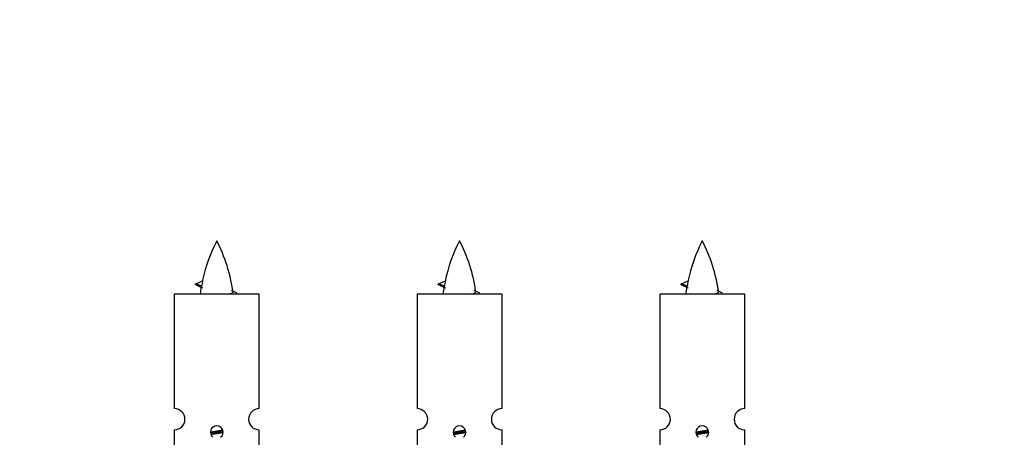
# Model space of a CAD drawing. Units: millimetres. Extents: x 0 to 1420, y 0 to 2081.
# Drawn here: x 982 to 1074, y 1012 to 1051 of the extents above; entities that cross this region are included whole.
import ezdxf
from ezdxf import colors
from ezdxf.entities.mleader import LeaderData, LeaderLine
from ezdxf.math import Vec2, Vec3

# ---------------------------------------------------------------- set-up
doc = ezdxf.new("R2010")
doc.units = ezdxf.units.MM
doc.layers.add('DV5_Défaut', color=7, linetype='Continuous')
doc.layers.add('Défaut', color=7, linetype='Continuous')

# ---------------------------------------------------------------- blocks, each defined once
blk = doc.blocks.new('_DOT')
at = {"color": 0}
blk.add_line((0, 0), (-1, 0), dxfattribs=at)
at = {"color": 0, "const_width": 0.333}
blk.add_lwpolyline([(-0.1665, 0, 1), (0.1665, 0, 1)], format="xyb", close=True, dxfattribs=at)
blk = doc.blocks.new('SE4')
at = {"layer": 'DV5_Défaut', "color": 7, "linetype": 'Continuous'}
for p, q in [((998.88, 1026.295), (998.339, 1026.527)), ((998.34, 1026.527), (998.981, 1026.802)), ((1021.743, 1026.295), (1021.202, 1026.527)), ((1021.203, 1026.527), (1021.844, 1026.802)), ((1044.607, 1026.295), (1044.065, 1026.527)), ((1044.066, 1026.527), (1044.707, 1026.802)), ((1004.309, 1025.537), (996.309, 1025.537)), ((996.309, 1025.537), (996.309, 1014.765)), ((1004.309, 1014.765), (1004.309, 1025.537)), ((1027.172, 1025.537), (1019.172, 1025.537)), ((1019.172, 1025.537), (1019.172, 1014.765)), ((1027.172, 1014.765), (1027.172, 1025.537)), ((1050.035, 1025.537), (1042.035, 1025.537)), ((1042.035, 1025.537), (1042.035, 1014.765)), ((1050.035, 1014.765), (1050.035, 1025.537)), ((996.309, 1012.766), (996.309, 1001.537)), ((1004.309, 1001.537), (1004.309, 1012.766)), ((1019.172, 1012.766), (1019.172, 1001.537)), ((1027.172, 1001.537), (1027.172, 1012.766)), ((1042.035, 1012.766), (1042.035, 1001.537)), ((1050.035, 1001.537), (1050.035, 1012.766))]:
    blk.add_line(p, q, dxfattribs=at)
for centre, radius, start, end in [((1014.064, 1023.53), 15.455, 152.87359, 167.97875), ((986.554, 1023.53), 15.455, 8.36097, 27.12641), ((1036.927, 1023.53), 15.455, 152.87359, 167.97875), ((1009.417, 1023.53), 15.455, 8.36097, 27.12641), ((1059.79, 1023.53), 15.455, 152.87359, 167.97875), ((1032.28, 1023.53), 15.455, 8.36097, 27.12641), ((982.484, 990.425), 39.327, 65.16049, 66.07789), ((1014.064, 1023.53), 15.455, 169.84958, 172.53933), ((1014.061, 1052.577), 29.401, 245.05902, 246.17951), ((1005.348, 990.425), 39.327, 65.16049, 66.07789), ((1036.927, 1023.53), 15.455, 169.84958, 172.53933), ((1036.924, 1052.577), 29.401, 245.05902, 246.17951), ((1028.211, 990.425), 39.327, 65.16049, 66.07789), ((1059.79, 1023.53), 15.455, 169.84958, 172.53933), ((1059.787, 1052.577), 29.401, 245.05902, 246.17951), ((996.309, 1013.766), 1, 269.99995, 89.99995), ((1004.309, 1013.766), 1, 90.00005, 270.00005), ((1019.172, 1013.766), 1, 269.99995, 89.99995), ((1027.172, 1013.766), 1, 90.00005, 270.00005), ((1042.035, 1013.766), 1, 269.99995, 89.99995), ((1050.035, 1013.766), 1, 90.00005, 270.00005), ((1000.309, 1012.537), 0.6, 307.50889, 232.49111), ((1023.172, 1012.537), 0.6, 307.50889, 232.49111), ((1046.035, 1012.537), 0.6, 307.50889, 232.49111)]:
    blk.add_arc(centre, radius, start, end, dxfattribs=at)
for centre in [(1013.855, 1023.53), (1036.718, 1023.53), (1059.581, 1023.53)]:
    blk.add_ellipse(centre, major_axis=(0, 15.455), ratio=0.984808, start_param=1.357537, end_param=1.390919, dxfattribs=at)
for points in [[(998.433, 1026.373), (998.246, 1026.449), (998.339, 1026.528)], [(1021.296, 1026.373), (1021.109, 1026.449), (1021.203, 1026.528)], [(1044.159, 1026.373), (1043.972, 1026.449), (1044.066, 1026.528)]]:
    blk.add_rational_spline(points, [0.962840960185, 0.918429492641, 0.940142517854], degree=2, dxfattribs=at)
for points in [[(998.881, 1026.296), (998.863, 1026.28), (998.853, 1026.264), (998.85, 1026.248)], [(1021.744, 1026.296), (1021.726, 1026.28), (1021.716, 1026.264), (1021.713, 1026.248)], [(1044.607, 1026.296), (1044.589, 1026.28), (1044.579, 1026.264), (1044.576, 1026.248)]]:
    blk.add_open_spline(points, degree=3, dxfattribs=at)
for points in [[(1001.423, 1025.536), (1001.57, 1025.576), (1001.684, 1025.616), (1001.823, 1025.695), (1001.853, 1025.735), (1001.845, 1025.775)], [(1024.286, 1025.536), (1024.433, 1025.576), (1024.547, 1025.616), (1024.686, 1025.695), (1024.716, 1025.735), (1024.708, 1025.775)], [(1047.149, 1025.536), (1047.296, 1025.576), (1047.41, 1025.616), (1047.549, 1025.695), (1047.579, 1025.735), (1047.571, 1025.775)]]:
    blk.add_open_spline(points, degree=3, knots=[0, 0, 0, 0, 0.521853, 0.521853, 1, 1, 1, 1], dxfattribs=at)
for points, weights, knots in [([(999.712, 1012.553), (1000, 1012.606), (1000.309, 1012.653), (1000.6, 1012.698), (1000.875, 1012.749)], [0.939348803165, 0.953614602406, 1, 0.956103165232, 0.940971964503], [0, 0, 0, 0.513782, 0.513782, 1, 1, 1]), ([(999.715, 1012.443), (1000.005, 1012.487), (1000.309, 1012.527), (1000.614, 1012.567), (1000.905, 1012.611)], [0.944594497748, 0.960866484608, 1, 0.960759642919, 0.944505817126], [0, 0, 0, 0.499318, 0.499318, 1, 1, 1]), ([(1022.575, 1012.553), (1022.864, 1012.606), (1023.172, 1012.653), (1023.463, 1012.698), (1023.738, 1012.749)], [0.939348803165, 0.953614602406, 1, 0.956103165232, 0.940971964503], [0, 0, 0, 0.513782, 0.513782, 1, 1, 1]), ([(1022.578, 1012.443), (1022.868, 1012.487), (1023.172, 1012.527), (1023.477, 1012.567), (1023.768, 1012.611)], [0.944594497748, 0.960866484608, 1, 0.960759642919, 0.944505817126], [0, 0, 0, 0.499318, 0.499318, 1, 1, 1]), ([(1045.438, 1012.553), (1045.727, 1012.606), (1046.035, 1012.653), (1046.327, 1012.698), (1046.601, 1012.749)], [0.939348803165, 0.953614602406, 1, 0.956103165232, 0.940971964503], [0, 0, 0, 0.513782, 0.513782, 1, 1, 1]), ([(1045.441, 1012.443), (1045.731, 1012.487), (1046.035, 1012.527), (1046.34, 1012.567), (1046.631, 1012.611)], [0.944594497748, 0.960866484608, 1, 0.960759642919, 0.944505817126], [0, 0, 0, 0.4993184, 0.4993184, 1, 1, 1]), ([(1000.905, 1012.501), (1000.617, 1012.447), (1000.309, 1012.4), (1000.026, 1012.357), (999.758, 1012.308)], [0.93941337998, 0.95371932236, 1, 0.957297361852, 0.941816530768], [0, 0, 0, 0.520105, 0.520105, 1, 1, 1]), ([(1023.768, 1012.501), (1023.48, 1012.447), (1023.172, 1012.4), (1022.889, 1012.357), (1022.621, 1012.308)], [0.93941337998, 0.95371932236, 1, 0.957297361852, 0.941816530768], [0, 0, 0, 0.520105, 0.520105, 1, 1, 1]), ([(1046.631, 1012.501), (1046.343, 1012.447), (1046.035, 1012.4), (1045.752, 1012.357), (1045.484, 1012.308)], [0.93941337998, 0.95371932236, 1, 0.957297361852, 0.941816530768], [0, 0, 0, 0.520105, 0.520105, 1, 1, 1])]:
    blk.add_rational_spline(points, weights, degree=2, knots=knots, dxfattribs=at)

msp = doc.modelspace()

# ---------------------------------------------------------------- block references
at = {"layer": 'Défaut'}
msp.add_blockref('SE4', (0, 0), dxfattribs=at)

# ---------------------------------------------------------------- leaders
at = {"layer": 'Défaut', "color": 7, "linetype": 'Continuous'}
ml = msp.add_multileader_mtext('Standard', dxfattribs=at)
ml.set_content('{\\pxsm0.9;\\fSolid Edge ISO|b1||i0||c0|p34;\\W1.;18/11/2019\\P}', color=256)
ml.set_leader_properties()
ml.set_arrow_properties(name='DOT')
ml.build(insert=Vec2(0, 0))
ml.multileader.update_dxf_attribs({"leader_type": 0, "dogleg_length": 0, "arrow_head_size": 12})
ctx = ml.context
ctx.base_point, ctx.char_height, ctx.arrow_head_size, ctx.landing_gap_size = Vec3(1079.684, 2074.145), 12, 12, 4.2
notes = []
notes.append((ctx, [(0, (0, 0, 0), (0, 0), (1, 0), 1, [])]))
ctx.mtext.insert = Vec3(1081.684, 2080.266)
for ctx, leaders in notes:
    for number, flags, end, landing, length, lines in leaders:
        leader = LeaderData()
        leader.index, (leader.has_last_leader_line, leader.has_dogleg_vector, leader.attachment_direction) = number, flags
        leader.last_leader_point, leader.dogleg_vector, leader.dogleg_length = Vec3(end), Vec3(landing), length
        for number, points, colour, breaks in lines:
            line = LeaderLine()
            line.index, line.vertices, line.color, line.breaks = number, Vec3.list(points), colors.encode_raw_color(colour), breaks
            leader.lines.append(line)
        ctx.leaders.append(leader)

doc.saveas('drawing.dxf')
